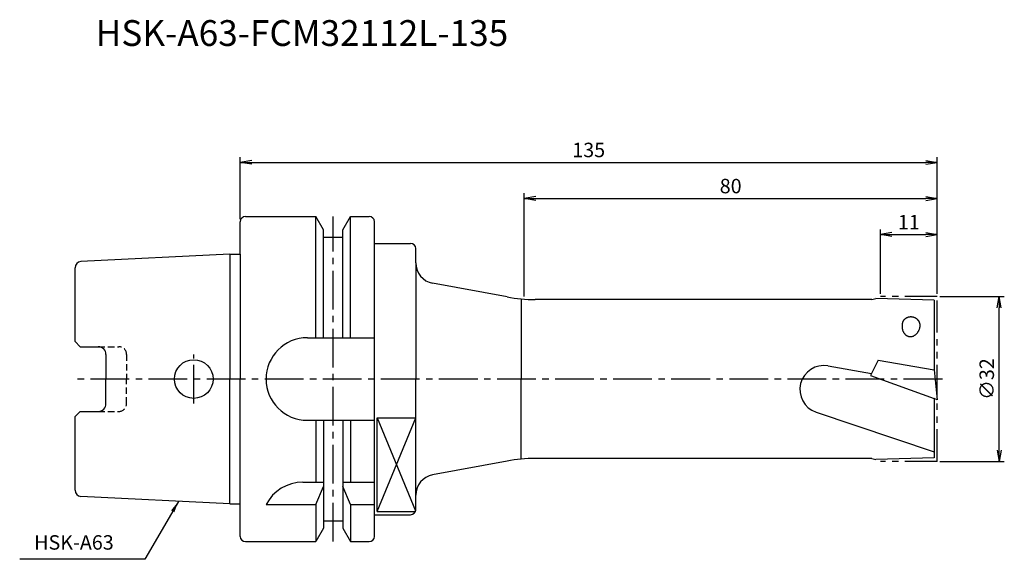
# Model space of a CAD drawing. Extents: x -43 to 148, y -35 to 70.
import ezdxf
from ezdxf.enums import TextEntityAlignment as Align

# ---------------------------------------------------------------- set-up
doc = ezdxf.new("R2010")
doc.units = 0
doc.header["$LTSCALE"] = 10
doc.header["$PDMODE"] = 1
doc.header["$PDSIZE"] = -5
for name, pattern in [('CENTER2', [1.125, 0.75, -0.125, 0.125, -0.125]), ('HIDDEN2', [0.1875, 0.125, -0.0625]), ('PHANTOM2', [1.25, 0.625, -0.125, 0.125, -0.125, 0.125, -0.125])]:
    doc.linetypes.add(name, pattern=pattern)
doc.layers.get('0').update_dxf_attribs({"linetype": 'CONTINUOUS'})
doc.layers.get('DEFPOINTS').update_dxf_attribs({"linetype": 'CONTINUOUS'})
for name, color, linetype in [('240', 4, 'CONTINUOUS'), ('241', 211, 'CONTINUOUS'), ('242', 3, 'CONTINUOUS'), ('245', 2, 'CENTER2'), ('246', 3, 'PHANTOM2'), ('250', 3, 'CONTINUOUS'), ('251', 40, 'CONTINUOUS')]:
    doc.layers.add(name, color=color, linetype=linetype)
doc.styles.get("Standard").update_dxf_attribs({"font": 'romans.shx', "bigfont": 'BIGFONT.SHX'})
doc.styles.add('YOKO', font='romans.shx', dxfattribs={"bigfont": 'extfont.shx'})
doc.dimstyles.new('BIGT', dxfattribs={"dimtxt": 2.8, "dimasz": 2.23, "dimexe": 1, "dimexo": 0.5, "dimgap": 1, "dimtad": 3, "dimdec": 3, "dimtxsty": 'STANDARD', "dimblk1": 'OPEN', "dimblk2": 'OPEN', "dimsah": 1, "dimcen": 0, "dimclrd": 256, "dimclre": 256, "dimclrt": 40, "dimazin": 3, "dimtfac": 1, "dimtdec": 3, "dimtix": 1, "dimtmove": 0, "dimatfit": 3, "dimtolj": 1})

# ---------------------------------------------------------------- blocks, each defined once
blk = doc.blocks.new('_OPEN')
at = {"color": 0, "linetype": 'BYBLOCK'}
for p, q in [((-1, 0.167), (0, 0)), ((-1, -0.167), (0, 0)), ((0, 0), (-1, 0))]:
    blk.add_line(p, q, dxfattribs=at)
blk = doc.blocks.new('*D2')
at = {"layer": '250', "linetype": 'CONTINUOUS'}
for p, q in [((135.5, 16), (148, 16)), ((147, -13.77), (147, 13.77)), ((135.5, -16), (148, -16))]:
    blk.add_line(p, q, dxfattribs=at)
at = {"layer": 'DEFPOINTS', "color": 0, "linetype": 'CONTINUOUS'}
for p in [(135, 16), (147, 16), (135, -16)]:
    blk.add_point(p, dxfattribs=at)
at = {"layer": '250', "linetype": 'CONTINUOUS', "xscale": 2.23, "yscale": 2.23, "zscale": 2.23}
for p, rotation in [((147, 16), 90), ((147, -16), 270)]:
    blk.add_blockref('_OPEN', p, dxfattribs=dict(at, rotation=rotation))
at = {"layer": '250', "color": 40, "linetype": 'CONTINUOUS', "insert": (144.6, 0), "char_height": 2.8, "attachment_point": 5, "rotation": 90}
blk.add_mtext('\\A1;{\\H2.8;∅}32', dxfattribs=at)
blk = doc.blocks.new('*D3')
at = {"layer": '250', "linetype": 'CONTINUOUS'}
for p, q in [((124, 16.5), (124, 29)), ((135, 16.5), (135, 29)), ((126.23, 28), (132.77, 28))]:
    blk.add_line(p, q, dxfattribs=at)
at = {"layer": 'DEFPOINTS', "color": 0, "linetype": 'CONTINUOUS'}
for p in [(135, 28), (124, 16), (135, 16)]:
    blk.add_point(p, dxfattribs=at)
at = {"layer": '250', "linetype": 'CONTINUOUS', "xscale": 2.23, "yscale": 2.23, "zscale": 2.23, "rotation": 180}
blk.add_blockref('_OPEN', (124, 28), dxfattribs=at)
at = {"layer": '250', "linetype": 'CONTINUOUS', "xscale": 2.23, "yscale": 2.23, "zscale": 2.23}
blk.add_blockref('_OPEN', (135, 28), dxfattribs=at)
at = {"layer": '250', "color": 40, "linetype": 'CONTINUOUS', "insert": (129.5, 30.4), "char_height": 2.8, "attachment_point": 5}
blk.add_mtext('\\A1;11', dxfattribs=at)
blk = doc.blocks.new('*D4')
at = {"layer": '250', "linetype": 'CONTINUOUS'}
for p, q in [((55, 15.98), (55, 36)), ((57.23, 35), (132.77, 35)), ((135, 16.5), (135, 36))]:
    blk.add_line(p, q, dxfattribs=at)
at = {"layer": 'DEFPOINTS', "color": 0, "linetype": 'CONTINUOUS'}
for p in [(135, 35), (55, 15.48), (135, 16)]:
    blk.add_point(p, dxfattribs=at)
at = {"layer": '250', "linetype": 'CONTINUOUS', "xscale": 2.23, "yscale": 2.23, "zscale": 2.23, "rotation": 180}
blk.add_blockref('_OPEN', (55, 35), dxfattribs=at)
at = {"layer": '250', "linetype": 'CONTINUOUS', "xscale": 2.23, "yscale": 2.23, "zscale": 2.23}
blk.add_blockref('_OPEN', (135, 35), dxfattribs=at)
at = {"layer": '250', "color": 40, "linetype": 'CONTINUOUS', "insert": (95, 37.4), "char_height": 2.8, "attachment_point": 5}
blk.add_mtext('\\A1;80', dxfattribs=at)
blk = doc.blocks.new('*D5')
at = {"layer": '250', "linetype": 'CONTINUOUS'}
for p, q in [((0, 31), (0, 43)), ((2.23, 42), (132.77, 42)), ((135, 16.5), (135, 43))]:
    blk.add_line(p, q, dxfattribs=at)
at = {"layer": 'DEFPOINTS', "color": 0, "linetype": 'CONTINUOUS'}
for p in [(135, 42), (0, 30.5), (135, 16)]:
    blk.add_point(p, dxfattribs=at)
at = {"layer": '250', "linetype": 'CONTINUOUS', "xscale": 2.23, "yscale": 2.23, "zscale": 2.23, "rotation": 180}
blk.add_blockref('_OPEN', (0, 42), dxfattribs=at)
at = {"layer": '250', "linetype": 'CONTINUOUS', "xscale": 2.23, "yscale": 2.23, "zscale": 2.23}
blk.add_blockref('_OPEN', (135, 42), dxfattribs=at)
at = {"layer": '250', "color": 40, "linetype": 'CONTINUOUS', "insert": (67.5, 44.4), "char_height": 2.8, "attachment_point": 5}
blk.add_mtext('\\A1;135', dxfattribs=at)
blk = doc.blocks.new('1')
at = {"layer": '240', "linetype": 'CONTINUOUS'}
for p, q in [((1, 31.5), (14.62, 31.5)), ((16.12, 28.9), (14.62, 31.5)), ((19.88, 28.9), (21.38, 31.5)), ((21.38, 31.5), (25, 31.5)), ((0, 24.21), (0, 30.5)), ((16.12, 27.5), (16.12, 28.9)), ((19.88, 27.5), (19.88, 28.9)), ((26, 26.3), (26, 30.5)), ((16.12, 27.5), (19.88, 27.5)), ((-2, 24.21), (-30.86, 22.77)), ((-32, 7.27), (-32, 21.57)), ((122.35, 15.4), (57.15, 15.4)), ((122.35, 15.4), (123.1, 15.6)), ((134.4, 15.3), (123.1, 15.6)), ((134.4, 15.3), (134.4, 1.77)), ((-31, 6.27), (-32, 7.27)), ((-31, 6.27), (-27.5, 6.27)), ((-26, 4.77), (-26, 0)), ((-26, -4.77), (-26, 0)), ((134.4, -3.8), (134.4, -15.3)), ((-32, -7.27), (-31, -6.27)), ((-32, -21.57), (-32, -7.27)), ((-31, -6.27), (-27.5, -6.27)), ((122.35, -15.4), (57.15, -15.4)), ((122.35, -15.4), (123.1, -15.6)), ((134.4, -15.3), (123.1, -15.6)), ((-2, -24.21), (-30.86, -22.77)), ((0, -30.5), (0, -24.21)), ((26, -30.5), (26, -26.3)), ((16.12, -27.5), (19.88, -27.5)), ((16.12, -27.5), (16.12, -28.9)), ((19.88, -27.5), (19.88, -28.9)), ((16.12, -28.9), (14.62, -31.5)), ((19.88, -28.9), (21.38, -31.5)), ((1, -31.5), (14.62, -31.5)), ((21.38, -31.5), (25, -31.5))]:
    blk.add_line(p, q, dxfattribs=at)
at = {"layer": '240'}
for p, q in [((26, 26.3), (33, 26.3)), ((34, 22.5), (34, 25.3)), ((-2, 24.21), (0, 24.21)), ((51.7, 15.9), (37.27, 18.57)), ((134.39, 1.77), (135, -4.02)), ((134.4, 1.77), (134.39, 1.77)), ((135, -4.02), (134.4, -3.8)), ((51.7, -15.9), (37.27, -18.57)), ((34, -25.3), (34, -22.5)), ((-2, -24.21), (0, -24.21)), ((26, -26.3), (33, -26.3))]:
    blk.add_line(p, q, dxfattribs=at)
at = {"layer": '240', "linetype": 'CONTINUOUS'}
for centre, radius, start, end in [((1, 30.5), 1, 90, 180), ((25, 30.5), 1, 0, 90), ((-30.8, 21.57), 1.2, 92.8624, 180), ((-27.5, 4.77), 1.5, 0, 90), ((-27.5, -4.77), 1.5, 270, 0), ((-30.8, -21.57), 1.2, 180, 267.1376), ((1, -30.5), 1, 180, 270), ((25, -30.5), 1, 270, 0)]:
    blk.add_arc(centre, radius, start, end, dxfattribs=at)
at = {"layer": '240'}
for centre, radius, start, end in [((33, 25.3), 1, 0, 90), ((38, 22.5), 4, 180, 259.5248), ((57.15, 45.4), 30, 259.5248, 270), ((57.15, -45.4), 30, 90, 100.4752), ((38, -22.5), 4, 100.4752, 180), ((33, -25.3), 1, 270, 360)]:
    blk.add_arc(centre, radius, start, end, dxfattribs=at)
at = {"layer": '241', "linetype": 'CONTINUOUS'}
for p, q in [((14.62, 8), (14.62, 31.5)), ((21.38, 8), (21.38, 31.5)), ((16.12, 8), (16.12, 27.5)), ((19.88, 8), (19.88, 27.5)), ((26, 0), (26, 26.3)), ((-2, 24.21), (-2, 0)), ((13, 8), (26, 8)), ((113.85, 2.55), (122.3, 1.06)), ((-2, -24.21), (-2, 0)), ((26, -26.3), (26, 0)), ((111.57, -6.43), (134.4, -14.08)), ((13, -8), (26, -8)), ((14.62, -8), (14.62, -20)), ((16.12, -8), (16.12, -27.5)), ((19.88, -8), (19.88, -27.5)), ((21.38, -8), (21.38, -20)), ((12.11, -20), (16.12, -20)), ((14.62, -24.34), (16.12, -20.86)), ((19.88, -20), (26, -20)), ((21.38, -24.34), (19.88, -20.86)), ((5, -24.34), (14.62, -24.34)), ((14.62, -24.34), (14.62, -31.5)), ((21.38, -24.34), (21.38, -31.5)), ((21.38, -24.34), (26, -24.34))]:
    blk.add_line(p, q, dxfattribs=at)
at = {"layer": '241'}
for p, q in [((0, 24.21), (0, 0)), ((34, 22.5), (34, 0)), ((54.4, 15.53), (54.4, 0)), ((123.57, 3.68), (122.11, 0.67)), ((123.57, 3.68), (134.39, 1.77)), ((0, -24.21), (0, 0)), ((34, -22.5), (34, 0)), ((54.4, -15.53), (54.4, 0)), ((122.11, 0.67), (134.4, -3.8)), ((26.5, -25.7), (26.5, -7.52)), ((26.5, -7.52), (34, -7.52)), ((26.5, -25.7), (33.91, -25.7))]:
    blk.add_line(p, q, dxfattribs=at)
at = {"layer": '241', "linetype": 'HIDDEN2'}
for p, q in [((-27.5, 6.27), (-23.5, 6.27)), ((-22, 4.77), (-22, 0)), ((-22, -4.77), (-22, 0)), ((-27.5, -6.27), (-23.5, -6.27))]:
    blk.add_line(p, q, dxfattribs=at)
at = {"layer": '241', "linetype": 'CONTINUOUS'}
for points in [[(131.68, 10.14), (131.69, 10.21), (131.7, 10.28), (131.7, 10.35), (131.7, 10.42), (131.7, 10.5), (131.69, 10.57), (131.68, 10.64), (131.66, 10.71), (131.64, 10.78), (131.62, 10.85), (131.6, 10.92), (131.57, 10.99), (131.54, 11.06), (131.5, 11.13), (131.47, 11.19), (131.42, 11.25), (131.38, 11.32), (131.33, 11.37), (131.28, 11.43), (131.23, 11.49), (131.17, 11.54), (131.12, 11.59), (131.05, 11.64), (130.99, 11.69), (130.93, 11.73), (130.86, 11.77), (130.79, 11.81), (130.72, 11.85), (130.65, 11.88), (130.57, 11.91), (130.5, 11.94), (130.42, 11.96), (130.35, 11.98), (130.27, 12), (130.19, 12.01), (130.11, 12.02), (130.03, 12.03), (129.95, 12.03), (129.87, 12.03), (129.79, 12.03), (129.72, 12.02), (129.64, 12.01), (129.56, 12), (129.48, 11.99), (129.41, 11.97), (129.33, 11.95), (129.26, 11.92), (129.19, 11.89), (129.12, 11.86), (129.05, 11.83), (128.98, 11.79), (128.91, 11.75), (128.85, 11.71), (128.79, 11.66), (128.73, 11.61), (128.68, 11.56), (128.62, 11.51), (128.57, 11.46), (128.53, 11.4), (128.48, 11.34), (128.44, 11.28), (128.4, 11.22), (128.37, 11.15), (128.34, 11.09), (128.31, 11.02), (128.28, 10.95), (128.26, 10.88), (128.25, 10.81), (128.23, 10.74)], [(128.23, 10.74), (128.21, 10.64), (128.2, 10.54), (128.19, 10.44), (128.19, 10.34), (128.19, 10.24), (128.19, 10.14), (128.2, 10.04), (128.21, 9.94), (128.22, 9.84), (128.24, 9.74), (128.26, 9.65), (128.28, 9.56), (128.31, 9.46), (128.34, 9.37), (128.37, 9.29), (128.41, 9.2), (128.45, 9.12), (128.49, 9.04), (128.54, 8.96), (128.59, 8.89), (128.64, 8.82), (128.7, 8.75), (128.76, 8.68), (128.82, 8.62), (128.88, 8.57), (128.94, 8.52), (129.01, 8.47), (129.08, 8.42), (129.15, 8.38), (129.22, 8.35), (129.3, 8.31), (129.37, 8.29), (129.45, 8.26), (129.53, 8.25), (129.61, 8.23), (129.68, 8.22), (129.76, 8.22), (129.84, 8.22), (129.92, 8.22), (130.01, 8.23), (130.09, 8.24), (130.17, 8.26), (130.25, 8.29), (130.32, 8.31), (130.4, 8.34), (130.48, 8.38), (130.56, 8.42), (130.63, 8.47), (130.7, 8.51), (130.78, 8.57), (130.85, 8.62), (130.92, 8.68), (130.98, 8.75), (131.05, 8.81), (131.11, 8.88), (131.17, 8.96), (131.23, 9.04), (131.28, 9.12), (131.33, 9.2), (131.38, 9.28), (131.43, 9.37), (131.47, 9.46), (131.51, 9.55), (131.55, 9.65), (131.58, 9.74), (131.61, 9.84), (131.64, 9.94), (131.66, 10.04), (131.68, 10.14)]]:
    blk.add_lwpolyline(points, dxfattribs=at)
blk.add_circle((-9, 0), 3.75, dxfattribs=at)
for centre, radius, start, end in [((13, 0), 8, 90, 180), ((113.04, -2.02), 4.64, 80, 251.4791), ((13, 0), 8, 180, 270), ((12.11, -28), 8, 90, 152.7434)]:
    blk.add_arc(centre, radius, start, end, dxfattribs=at)
at = {"layer": '241', "linetype": 'HIDDEN2'}
for centre, start, end in [((-23.5, 4.77), 0, 90), ((-23.5, -4.77), 270, 0)]:
    blk.add_arc(centre, 1.5, start, end, dxfattribs=at)
at = {"layer": '242'}
for p, q in [((26.5, -7.52), (33.96, -25.57)), ((26.5, -25.7), (34, -7.52))]:
    blk.add_line(p, q, dxfattribs=at)
at = {"layer": '245', "linetype": 'CENTER2'}
for p, q in [((18, -31.5), (18, 31.5)), ((-9, -4.75), (-9, 4.75))]:
    blk.add_line(p, q, dxfattribs=at)
at = {"layer": '245'}
blk.add_line((136, 0), (-32, 0), dxfattribs=at)
at = {"layer": '246'}
for p, q in [((135, 16), (124, 16)), ((135, -16), (135, 16)), ((135, -16), (124, -16))]:
    blk.add_line(p, q, dxfattribs=at)

msp = doc.modelspace()

# ---------------------------------------------------------------- linework, layer by layer
at = {"layer": '250', "linetype": 'CONTINUOUS'}
msp.add_line((-18.4499, -34.945), (-42.7166, -34.945), dxfattribs=at)

# ---------------------------------------------------------------- block references
at = {"layer": '245'}
msp.add_blockref('1', (0, 0), dxfattribs=at)

# ---------------------------------------------------------------- texts
at = {"layer": '241', "style": 'YOKO'}
msp.add_text('HSK-A63-FCM32112L-135', height=5, dxfattribs=at).set_placement((-28, 63), align=Align.BOTTOM_LEFT)
at = {"layer": '251', "linetype": 'CONTINUOUS', "insert": (-39.9166, -33.945), "char_height": 2.8, "attachment_point": 7, "style": 'YOKO'}
msp.add_mtext('HSK-A63', dxfattribs=at)

# ---------------------------------------------------------------- dimensions: what is measured, and where the dimension line sits
at = {"layer": '250', "linetype": 'CONTINUOUS'}
for base, p1, picture, middle in [((135, 42), (0, 30.5), '*D5', (67.5, 44.4)), ((135, 35), (55, 15.4771), '*D4', (95, 37.4)), ((135, 28), (124, 16), '*D3', (129.5, 30.4))]:
    dim = msp.add_linear_dim(base=base, p1=p1, p2=(135, 16), dimstyle='BIGT', dxfattribs=at)
    dim.commit()
    dim.dimension.update_dxf_attribs({"geometry": picture, "text_midpoint": middle})
dim = msp.add_linear_dim(base=(147, 16), p1=(135, -16), p2=(135, 16), angle=90, text='{\\H2.8;∅}<>', dimstyle='BIGT', dxfattribs=at)
dim.commit()
dim.dimension.update_dxf_attribs({"geometry": '*D2', "text_midpoint": (144.6, 0)})

# ---------------------------------------------------------------- leaders
msp.add_leader([(-11.9672, -23.7166), (-18.4499, -34.945)], dimstyle='BIGT', dxfattribs=at)

doc.saveas('drawing.dxf')
